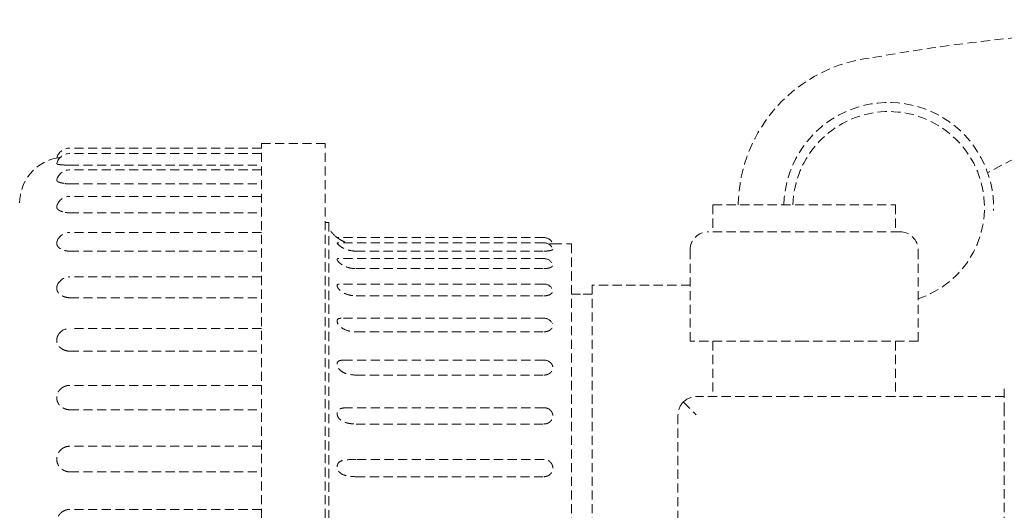
# Model space of a CAD drawing. Units: millimetres. Extents: x -18669 to 2344, y -9103 to 5756.
# Drawn here: x -7131 to -7023, y 1799 to 1852 of the extents above; entities that cross this region are included whole.
import ezdxf

# ---------------------------------------------------------------- set-up
doc = ezdxf.new("R2010")
doc.units = ezdxf.units.MM
doc.header["$LTSCALE"] = 0.02
doc.header["$MEASUREMENT"] = 0
doc.linetypes.add('AUSGEZOGEN', pattern=[0])
doc.linetypes.add('VERDECKT', pattern=[0.375, 0.25, -0.125])
doc.layers.add('INOWA', color=7, linetype='AUSGEZOGEN', lineweight=15)

# ---------------------------------------------------------------- blocks, each defined once
blk = doc.blocks.new('A$C731cd534')
at = {"linetype": 'VERDECKT', "lineweight": 9, "ltscale": 200, "extrusion": (0, 1, 0)}
for p, q in [((2100.24, 1754.43), (2100.24, 1837.43)), ((2100.24, 1837.43), (2107.24, 1837.43)), ((2107.24, 1754.43), (2107.24, 1837.43)), ((2100.24, 1836.93), (2079.24, 1836.93)), ((2100.24, 1836.33), (2079.24, 1836.33)), ((2079.24, 1835.05), (2100.24, 1835.05)), ((2100.24, 1834.55), (2079.24, 1834.55)), ((2079.24, 1833.01), (2100.24, 1833.01)), ((2100.24, 1831.64), (2079.24, 1831.64)), ((2079.24, 1829.84), (2100.24, 1829.84)), ((2149.75, 1830.71), (2169.75, 1830.71)), ((2149.75, 1830.71), (2149.75, 1827.77)), ((2169.75, 1830.71), (2169.75, 1827.77)), ((2107.64, 1828.79), (2107.24, 1828.79)), ((2107.64, 1828.79), (2107.64, 1763.08)), ((2100.24, 1827.69), (2079.24, 1827.69)), ((2159.75, 1827.77), (2149.25, 1827.77)), ((2170.25, 1827.77), (2159.75, 1827.77)), ((2131.24, 1827.13), (2108.54, 1827.13)), ((2079.24, 1825.64), (2100.24, 1825.64)), ((2131.24, 1826.55), (2108.57, 1826.55)), ((2110.64, 1825.65), (2131.24, 1825.65)), ((2132.2, 1826.43), (2134.24, 1826.43)), ((2134.24, 1765.43), (2134.24, 1826.43)), ((2147.25, 1825.77), (2147.25, 1815.77)), ((2172.25, 1825.77), (2172.25, 1815.77)), ((2131.24, 1824.83), (2108.65, 1824.83)), ((2110.64, 1823.73), (2131.24, 1823.73)), ((2100.24, 1822.82), (2079.24, 1822.82)), ((2131.24, 1822.04), (2108.78, 1822.04)), ((2136.52, 1821.93), (2136.52, 1795.93)), ((2147.25, 1821.93), (2136.52, 1821.93)), ((2079.24, 1820.54), (2100.24, 1820.54)), ((2110.64, 1820.75), (2131.24, 1820.75)), ((2134.24, 1820.93), (2136.52, 1820.93)), ((2136.52, 1820.93), (2134.24, 1820.93)), ((2131.24, 1818.29), (2108.99, 1818.29)), ((2100.24, 1817.18), (2079.24, 1817.18)), ((2110.64, 1816.81), (2131.24, 1816.81)), ((2159.75, 1815.77), (2147.25, 1815.77)), ((2149.75, 1815.77), (2149.75, 1809.71)), ((2172.25, 1815.77), (2159.75, 1815.77)), ((2169.75, 1815.77), (2169.75, 1809.71)), ((2079.24, 1814.69), (2100.24, 1814.69)), ((2131.24, 1813.71), (2109.3, 1813.71)), ((2110.64, 1812.07), (2131.24, 1812.07)), ((2100.24, 1810.94), (2079.24, 1810.94)), ((2181.7, 1809.71), (2147.92, 1809.71)), ((2079.24, 1808.27), (2100.24, 1808.27)), ((2131.24, 1808.49), (2109.83, 1808.49)), ((2146.51, 1809.12), (2147.92, 1807.71)), ((2181.7, 1808.56), (2181.7, 1783.25)), ((2145.92, 1807.71), (2145.92, 1783.71)), ((2110.64, 1806.71), (2131.24, 1806.71)), ((2100.24, 1804.28), (2079.24, 1804.28)), ((2131.24, 1802.82), (2110.64, 1802.82)), ((2079.24, 1801.47), (2100.24, 1801.47)), ((2110.64, 1800.94), (2131.24, 1800.94)), ((2100.24, 1797.36), (2079.24, 1797.36))]:
    blk.add_line(p, q, dxfattribs=at)
at = {"linetype": 'VERDECKT', "lineweight": 9, "ltscale": 200, "extrusion": (0, 0, -1)}
for centre, radius, start, end in [((-2201.64, 1657.23), 192.7, 79.7268, 100.4667), ((-2169.02, 1830.43), 16.5, 0.9603, 83.9133), ((-2169.02, 1830.43), 11.5, 1.3778, 181.707), ((-2169.02, 1830.43), 10.5, 1.5091, 252.1085), ((-2079.24, 1835.43), 1.5, 15.875, 90), ((-2079.24, 1834.83), 1.5, 16.1386, 90), ((-2078.74, 1830.93), 5, 0, 79.1313), ((-2079.24, 1833.05), 1.5, 16.9779, 90), ((-2079.24, 1830.14), 1.5, 18.5632, 90), ((-2079.24, 1826.19), 1.5, 21.291, 90), ((-2110.64, 1829.93), 3.5, 306.8738, 329.0168), ((-2149.25, 1825.77), 2, 0, 90), ((-2170.25, 1825.77), 2, 90, 180), ((-2131.24, 1826.13), 1, 90, 162.5424), ((-2131.24, 1825.55), 1, 90, 162.1926), ((-2131.24, 1823.83), 1, 90, 161.0681), ((-2079.24, 1821.32), 1.5, 26.1261, 90), ((-2131.24, 1821.04), 1, 90, 158.8987), ((-2131.24, 1817.29), 1, 90, 155.0266), ((-2079.24, 1815.68), 1.5, 36.0791, 90), ((-2131.24, 1812.71), 1, 90, 147.7127), ((-2079.24, 1809.44), 1.5, 68.7749, 90), ((-2147.92, 1807.71), 2, 45, 90), ((-2131.24, 1807.49), 1, 90, 130.3001)]:
    blk.add_arc(centre, radius, start, end, dxfattribs=at)
at = {"linetype": 'VERDECKT', "lineweight": 9, "ltscale": 200}
for centre, radius, start, end in [((2201.52, 1795.93), 44, 60.5269, 119.4731), ((2147.92, 1807.71), 2, 135, 180)]:
    blk.add_arc(centre, radius, start, end, dxfattribs=at)
for points, knots in [([(2077.8, 1835.84), (2077.8, 1835.84), (2077.82, 1835.85), (2077.88, 1835.86), (2077.93, 1835.86), (2078.01, 1835.87), (2078.03, 1835.88), (2078.1, 1835.88), (2078.13, 1835.89), (2078.17, 1835.89), (2078.17, 1835.89), (2078.18, 1835.89)], [4.3335339, 4.3335339, 4.3335339, 4.3335339, 4.6724734, 4.6724734, 5.0114128, 5.0114128, 5.1594981, 5.1594981, 5.3075833, 5.3075833, 5.3271111, 5.3271111, 5.3271111, 5.3271111]), ([(2077.8, 1835.25), (2077.8, 1835.25), (2077.8, 1835.24), (2077.8, 1835.22), (2077.82, 1835.2), (2077.88, 1835.17), (2077.93, 1835.15), (2078.01, 1835.14), (2078.03, 1835.13), (2078.1, 1835.13), (2078.13, 1835.12), (2078.22, 1835.11), (2078.28, 1835.11), (2078.4, 1835.1), (2078.47, 1835.09), (2078.6, 1835.08), (2078.66, 1835.08), (2078.73, 1835.07), (2078.74, 1835.07), (2078.74, 1835.07)], [4.262287, 4.262287, 4.262287, 4.262287, 4.333534, 4.333534, 4.672473, 4.672473, 5.011413, 5.011413, 5.159498, 5.159498, 5.307583, 5.307583, 5.533781, 5.533781, 5.759978, 5.759978, 5.95177, 5.95177, 5.970841, 5.970841, 5.970841, 5.970841]), ([(2078.74, 1835.07), (2078.74, 1835.07), (2078.74, 1835.07), (2078.91, 1835.06), (2079.08, 1835.05), (2079.24, 1835.05)], [-4.7221503, -4.7221503, -4.7221503, -4.7221503, -4.7217716, -4.7217716, -4.2334735, -4.2334735, -4.2334735, -4.2334735]), ([(2077.81, 1833.49), (2077.8, 1833.47), (2077.8, 1833.45), (2077.8, 1833.4), (2077.82, 1833.36), (2077.88, 1833.29), (2077.93, 1833.25), (2078.01, 1833.21), (2078.03, 1833.2), (2078.1, 1833.18), (2078.13, 1833.17), (2078.22, 1833.14), (2078.28, 1833.13), (2078.4, 1833.1), (2078.47, 1833.09), (2078.6, 1833.07), (2078.66, 1833.06), (2078.73, 1833.05), (2078.74, 1833.05), (2078.74, 1833.04)], [4.187979, 4.187979, 4.187979, 4.187979, 4.333534, 4.333534, 4.672473, 4.672473, 5.011413, 5.011413, 5.159498, 5.159498, 5.307583, 5.307583, 5.533781, 5.533781, 5.759978, 5.759978, 5.95177, 5.95177, 5.970841, 5.970841, 5.970841, 5.970841]), ([(2078.74, 1833.04), (2078.74, 1833.04), (2078.74, 1833.04), (2078.91, 1833.02), (2079.08, 1833.01), (2079.24, 1833.01)], [-4.7221503, -4.7221503, -4.7221503, -4.7221503, -4.7217716, -4.7217716, -4.2334735, -4.2334735, -4.2334735, -4.2334735]), ([(2077.82, 1830.62), (2077.81, 1830.58), (2077.8, 1830.53), (2077.8, 1830.44), (2077.82, 1830.38), (2077.88, 1830.27), (2077.93, 1830.22), (2078.01, 1830.16), (2078.03, 1830.14), (2078.1, 1830.1), (2078.13, 1830.08), (2078.22, 1830.04), (2078.28, 1830.02), (2078.4, 1829.97), (2078.47, 1829.95), (2078.6, 1829.92), (2078.66, 1829.91), (2078.73, 1829.89), (2078.74, 1829.89), (2078.74, 1829.89)], [4.103732, 4.103732, 4.103732, 4.103732, 4.333534, 4.333534, 4.672473, 4.672473, 5.011413, 5.011413, 5.159498, 5.159498, 5.307583, 5.307583, 5.533781, 5.533781, 5.759978, 5.759978, 5.95177, 5.95177, 5.970841, 5.970841, 5.970841, 5.970841]), ([(2078.74, 1829.89), (2078.74, 1829.89), (2078.74, 1829.89), (2078.91, 1829.86), (2079.08, 1829.84), (2079.24, 1829.84)], [-4.7221503, -4.7221503, -4.7221503, -4.7221503, -4.7217716, -4.7217716, -4.2334735, -4.2334735, -4.2334735, -4.2334735]), ([(2077.85, 1826.74), (2077.81, 1826.66), (2077.8, 1826.58), (2077.8, 1826.43), (2077.82, 1826.36), (2077.88, 1826.21), (2077.93, 1826.14), (2078.01, 1826.06), (2078.03, 1826.03), (2078.1, 1825.98), (2078.13, 1825.96), (2078.22, 1825.91), (2078.28, 1825.87), (2078.4, 1825.81), (2078.47, 1825.79), (2078.6, 1825.74), (2078.66, 1825.72), (2078.73, 1825.71), (2078.74, 1825.7), (2078.74, 1825.7)], [3.99817, 3.99817, 3.99817, 3.99817, 4.333534, 4.333534, 4.672473, 4.672473, 5.011413, 5.011413, 5.159498, 5.159498, 5.307583, 5.307583, 5.533781, 5.533781, 5.759978, 5.759978, 5.95177, 5.95177, 5.970841, 5.970841, 5.970841, 5.970841]), ([(2108.54, 1827.13), (2108.54, 1827.13), (2108.54, 1827.13), (2108.55, 1827.13), (2108.57, 1827.11), (2108.63, 1827.07), (2108.68, 1827.03), (2108.82, 1826.94), (2108.91, 1826.88), (2109.19, 1826.73), (2109.39, 1826.64), (2109.64, 1826.57), (2109.67, 1826.56), (2109.69, 1826.55)], [3.81049, 3.81049, 3.81049, 3.81049, 3.906715, 3.906715, 4.37908, 4.37908, 4.934702, 4.934702, 5.630043, 5.630043, 6.573076, 6.573076, 6.658905, 6.658905, 6.658905, 6.658905]), ([(2078.74, 1825.7), (2078.74, 1825.7), (2078.74, 1825.7), (2078.91, 1825.66), (2079.08, 1825.64), (2079.24, 1825.64)], [-4.7221503, -4.7221503, -4.7221503, -4.7221503, -4.7217716, -4.7217716, -4.2334735, -4.2334735, -4.2334735, -4.2334735]), ([(2108.57, 1826.55), (2108.57, 1826.55), (2108.57, 1826.55), (2108.55, 1826.55), (2108.54, 1826.54), (2108.55, 1826.5), (2108.57, 1826.47), (2108.64, 1826.39), (2108.69, 1826.34), (2108.83, 1826.22), (2108.92, 1826.15), (2109.23, 1825.96), (2109.46, 1825.85), (2110, 1825.7), (2110.31, 1825.65), (2110.64, 1825.65)], [3.434223, 3.434223, 3.434223, 3.434223, 3.463463, 3.463463, 3.943643, 3.943643, 4.42051, 4.42051, 4.981055, 4.981055, 5.680783, 5.680783, 6.777679, 6.777679, 7.852791, 7.852791, 7.852791, 7.852791]), ([(2131.24, 1825.65), (2131.35, 1825.65), (2131.47, 1825.65), (2131.69, 1825.67), (2131.79, 1825.68), (2131.91, 1825.71), (2131.95, 1825.71), (2132.01, 1825.73), (2132.04, 1825.74), (2132.11, 1825.76), (2132.14, 1825.78), (2132.19, 1825.81), (2132.2, 1825.83), (2132.2, 1825.85), (2132.2, 1825.85), (2132.2, 1825.86)], [2.853683, 2.853683, 2.853683, 2.853683, 3.183083, 3.183083, 3.512482, 3.512482, 3.658615, 3.658615, 3.804747, 3.804747, 4.042636, 4.042636, 4.280525, 4.280525, 4.339093, 4.339093, 4.339093, 4.339093]), ([(2131.74, 1826.42), (2131.79, 1826.42), (2131.83, 1826.42), (2131.91, 1826.43), (2131.95, 1826.43), (2132.01, 1826.43), (2132.04, 1826.43), (2132.11, 1826.43), (2132.14, 1826.43), (2132.19, 1826.43), (2132.2, 1826.43), (2132.2, 1826.43)], [3.3480599, 3.3480599, 3.3480599, 3.3480599, 3.5124821, 3.5124821, 3.6586147, 3.6586147, 3.8047472, 3.8047472, 4.042636, 4.042636, 4.2805248, 4.2805248, 4.2805248, 4.2805248]), ([(2108.65, 1824.83), (2108.61, 1824.83), (2108.58, 1824.83), (2108.54, 1824.79), (2108.54, 1824.77), (2108.55, 1824.69), (2108.57, 1824.65), (2108.64, 1824.54), (2108.69, 1824.48), (2108.83, 1824.34), (2108.93, 1824.26), (2109.26, 1824.04), (2109.52, 1823.91), (2110.1, 1823.76), (2110.37, 1823.73), (2110.64, 1823.73)], [3.025913, 3.025913, 3.025913, 3.025913, 3.482386, 3.482386, 3.965146, 3.965146, 4.443564, 4.443564, 5.003855, 5.003855, 5.699958, 5.699958, 6.949846, 6.949846, 7.965424, 7.965424, 7.965424, 7.965424]), ([(2131.24, 1823.73), (2131.35, 1823.73), (2131.47, 1823.74), (2131.69, 1823.77), (2131.79, 1823.8), (2131.91, 1823.84), (2131.95, 1823.86), (2132.01, 1823.89), (2132.04, 1823.91), (2132.11, 1823.95), (2132.14, 1823.98), (2132.19, 1824.05), (2132.2, 1824.08), (2132.2, 1824.13), (2132.19, 1824.14), (2132.19, 1824.16)], [2.853683, 2.853683, 2.853683, 2.853683, 3.183083, 3.183083, 3.512482, 3.512482, 3.658615, 3.658615, 3.804747, 3.804747, 4.042636, 4.042636, 4.280525, 4.280525, 4.400734, 4.400734, 4.400734, 4.400734]), ([(2077.9, 1821.98), (2077.88, 1821.94), (2077.86, 1821.9), (2077.82, 1821.77), (2077.8, 1821.67), (2077.8, 1821.5), (2077.82, 1821.41), (2077.88, 1821.23), (2077.93, 1821.15), (2078.01, 1821.05), (2078.03, 1821.02), (2078.1, 1820.95), (2078.13, 1820.92), (2078.22, 1820.86), (2078.28, 1820.82), (2078.4, 1820.74), (2078.47, 1820.71), (2078.6, 1820.66), (2078.66, 1820.64), (2078.73, 1820.61), (2078.74, 1820.61), (2078.74, 1820.61)], [3.845893, 3.845893, 3.845893, 3.845893, 3.994594, 3.994594, 4.333534, 4.333534, 4.672473, 4.672473, 5.011413, 5.011413, 5.159498, 5.159498, 5.307583, 5.307583, 5.533781, 5.533781, 5.759978, 5.759978, 5.95177, 5.95177, 5.970841, 5.970841, 5.970841, 5.970841]), ([(2108.78, 1822.04), (2108.73, 1822.04), (2108.7, 1822.04), (2108.62, 1822.02), (2108.58, 1821.99), (2108.54, 1821.92), (2108.54, 1821.88), (2108.56, 1821.78), (2108.58, 1821.72), (2108.65, 1821.59), (2108.7, 1821.52), (2108.84, 1821.36), (2108.93, 1821.28), (2109.27, 1821.04), (2109.54, 1820.92), (2110.12, 1820.78), (2110.38, 1820.75), (2110.64, 1820.75)], [2.581563, 2.581563, 2.581563, 2.581563, 2.958457, 2.958457, 3.500893, 3.500893, 3.985408, 3.985408, 4.465807, 4.465807, 5.028189, 5.028189, 5.726564, 5.726564, 7.012698, 7.012698, 7.995946, 7.995946, 7.995946, 7.995946]), ([(2131.24, 1820.75), (2131.35, 1820.75), (2131.47, 1820.76), (2131.69, 1820.81), (2131.79, 1820.84), (2131.91, 1820.9), (2131.95, 1820.93), (2132.01, 1820.97), (2132.04, 1821), (2132.11, 1821.06), (2132.14, 1821.11), (2132.19, 1821.2), (2132.2, 1821.25), (2132.2, 1821.33), (2132.19, 1821.37), (2132.18, 1821.4)], [2.853683, 2.853683, 2.853683, 2.853683, 3.183083, 3.183083, 3.512482, 3.512482, 3.658615, 3.658615, 3.804747, 3.804747, 4.042636, 4.042636, 4.280525, 4.280525, 4.472453, 4.472453, 4.472453, 4.472453]), ([(2078.74, 1820.61), (2078.74, 1820.61), (2078.74, 1820.61), (2078.91, 1820.56), (2079.08, 1820.54), (2079.24, 1820.54)], [-4.7221503, -4.7221503, -4.7221503, -4.7221503, -4.7217716, -4.7217716, -4.2334735, -4.2334735, -4.2334735, -4.2334735]), ([(2108.99, 1818.29), (2108.96, 1818.29), (2108.93, 1818.29), (2108.8, 1818.28), (2108.72, 1818.26), (2108.61, 1818.19), (2108.58, 1818.15), (2108.54, 1818.05), (2108.54, 1818), (2108.56, 1817.87), (2108.58, 1817.8), (2108.65, 1817.66), (2108.7, 1817.58), (2108.84, 1817.41), (2108.93, 1817.33), (2109.27, 1817.09), (2109.55, 1816.97), (2110.13, 1816.84), (2110.39, 1816.81), (2110.64, 1816.81)], [2.113074, 2.113074, 2.113074, 2.113074, 2.277615, 2.277615, 2.966382, 2.966382, 3.508179, 3.508179, 3.99331, 3.99331, 4.474532, 4.474532, 5.037965, 5.037965, 5.737804, 5.737804, 7.034696, 7.034696, 8.008256, 8.008256, 8.008256, 8.008256]), ([(2131.24, 1816.81), (2131.35, 1816.81), (2131.47, 1816.83), (2131.69, 1816.89), (2131.79, 1816.93), (2131.91, 1817.01), (2131.95, 1817.04), (2132.01, 1817.1), (2132.04, 1817.13), (2132.11, 1817.21), (2132.14, 1817.26), (2132.19, 1817.38), (2132.2, 1817.44), (2132.2, 1817.56), (2132.19, 1817.62), (2132.16, 1817.69), (2132.16, 1817.7), (2132.15, 1817.71)], [2.853683, 2.853683, 2.853683, 2.853683, 3.183083, 3.183083, 3.512482, 3.512482, 3.658615, 3.658615, 3.804747, 3.804747, 4.042636, 4.042636, 4.280525, 4.280525, 4.518414, 4.518414, 4.566773, 4.566773, 4.566773, 4.566773]), ([(2078.03, 1816.57), (2078.01, 1816.54), (2078, 1816.52), (2077.93, 1816.4), (2077.88, 1816.3), (2077.82, 1816.09), (2077.8, 1815.99), (2077.8, 1815.79), (2077.82, 1815.69), (2077.88, 1815.49), (2077.93, 1815.39), (2078.01, 1815.27), (2078.03, 1815.24), (2078.1, 1815.16), (2078.13, 1815.13), (2078.22, 1815.05), (2078.28, 1815.01), (2078.4, 1814.92), (2078.47, 1814.88), (2078.6, 1814.82), (2078.66, 1814.8), (2078.73, 1814.77), (2078.74, 1814.77), (2078.74, 1814.77)], [3.564783, 3.564783, 3.564783, 3.564783, 3.655655, 3.655655, 3.994594, 3.994594, 4.333534, 4.333534, 4.672473, 4.672473, 5.011413, 5.011413, 5.159498, 5.159498, 5.307583, 5.307583, 5.533781, 5.533781, 5.759978, 5.759978, 5.95177, 5.95177, 5.970841, 5.970841, 5.970841, 5.970841]), ([(2078.74, 1814.77), (2078.74, 1814.77), (2078.74, 1814.77), (2078.91, 1814.71), (2079.08, 1814.69), (2079.24, 1814.69)], [-4.7221503, -4.7221503, -4.7221503, -4.7221503, -4.7217716, -4.7217716, -4.2334735, -4.2334735, -4.2334735, -4.2334735]), ([(2109.3, 1813.71), (2109.15, 1813.71), (2109.02, 1813.7), (2108.8, 1813.65), (2108.72, 1813.61), (2108.62, 1813.52), (2108.58, 1813.46), (2108.54, 1813.34), (2108.54, 1813.27), (2108.56, 1813.13), (2108.58, 1813.05), (2108.65, 1812.89), (2108.7, 1812.81), (2108.84, 1812.64), (2108.93, 1812.55), (2109.27, 1812.32), (2109.54, 1812.21), (2110.12, 1812.1), (2110.38, 1812.07), (2110.64, 1812.07)], [1.579324, 1.579324, 1.579324, 1.579324, 2.268701, 2.268701, 2.958457, 2.958457, 3.500893, 3.500893, 3.985408, 3.985408, 4.465807, 4.465807, 5.028189, 5.028189, 5.726564, 5.726564, 7.012698, 7.012698, 7.995946, 7.995946, 7.995946, 7.995946]), ([(2131.24, 1812.07), (2131.35, 1812.07), (2131.47, 1812.09), (2131.69, 1812.16), (2131.79, 1812.21), (2131.91, 1812.3), (2131.95, 1812.33), (2132.01, 1812.4), (2132.04, 1812.44), (2132.11, 1812.53), (2132.14, 1812.6), (2132.19, 1812.74), (2132.2, 1812.81), (2132.2, 1812.94), (2132.19, 1813.02), (2132.15, 1813.14), (2132.12, 1813.2), (2132.09, 1813.25)], [2.853683, 2.853683, 2.853683, 2.853683, 3.183083, 3.183083, 3.512482, 3.512482, 3.658615, 3.658615, 3.804747, 3.804747, 4.042636, 4.042636, 4.280525, 4.280525, 4.518414, 4.518414, 4.716066, 4.716066, 4.716066, 4.716066]), ([(2078.7, 1810.84), (2078.64, 1810.82), (2078.59, 1810.79), (2078.47, 1810.73), (2078.4, 1810.69), (2078.28, 1810.59), (2078.22, 1810.53), (2078.13, 1810.45), (2078.1, 1810.4), (2078.03, 1810.32), (2078.01, 1810.28), (2077.93, 1810.14), (2077.88, 1810.03), (2077.82, 1809.81), (2077.8, 1809.69), (2077.8, 1809.48), (2077.82, 1809.36), (2077.88, 1809.14), (2077.93, 1809.04), (2078.01, 1808.91), (2078.03, 1808.87), (2078.1, 1808.79), (2078.13, 1808.75), (2078.22, 1808.67), (2078.28, 1808.61), (2078.4, 1808.52), (2078.47, 1808.48), (2078.6, 1808.42), (2078.66, 1808.39), (2078.73, 1808.36), (2078.74, 1808.36), (2078.74, 1808.36)], [2.73854, 2.73854, 2.73854, 2.73854, 2.90709, 2.90709, 3.133287, 3.133287, 3.359485, 3.359485, 3.50757, 3.50757, 3.655655, 3.655655, 3.994594, 3.994594, 4.333534, 4.333534, 4.672473, 4.672473, 5.011413, 5.011413, 5.159498, 5.159498, 5.307583, 5.307583, 5.533781, 5.533781, 5.759978, 5.759978, 5.95177, 5.95177, 5.970841, 5.970841, 5.970841, 5.970841]), ([(2181.7, 1810.58), (2181.7, 1810.58), (2181.7, 1810.57), (2181.7, 1810.52), (2181.7, 1810.48), (2181.7, 1810.38), (2181.7, 1810.32), (2181.7, 1810.17), (2181.7, 1810.08), (2181.7, 1809.91), (2181.7, 1809.8), (2181.7, 1809.58), (2181.7, 1809.46), (2181.7, 1809.22), (2181.7, 1809.09), (2181.7, 1808.83), (2181.7, 1808.69), (2181.7, 1808.56)], [11.913634, 11.913634, 11.913634, 11.913634, 12.282607, 12.282607, 12.651579, 12.651579, 13.022556, 13.022556, 13.393534, 13.393534, 13.767003, 13.767003, 14.140472, 14.140472, 14.516106, 14.516106, 14.891739, 14.891739, 14.891739, 14.891739]), ([(2078.74, 1808.36), (2078.74, 1808.36), (2078.74, 1808.36), (2078.91, 1808.3), (2079.08, 1808.27), (2079.24, 1808.27)], [-4.7221503, -4.7221503, -4.7221503, -4.7221503, -4.7217716, -4.7217716, -4.2334735, -4.2334735, -4.2334735, -4.2334735]), ([(2109.83, 1808.49), (2109.7, 1808.49), (2109.59, 1808.49), (2109.25, 1808.47), (2109.07, 1808.45), (2108.81, 1808.35), (2108.73, 1808.29), (2108.62, 1808.17), (2108.58, 1808.1), (2108.54, 1807.96), (2108.54, 1807.88), (2108.55, 1807.73), (2108.57, 1807.65), (2108.64, 1807.48), (2108.69, 1807.4), (2108.83, 1807.23), (2108.93, 1807.15), (2109.26, 1806.93), (2109.52, 1806.84), (2110.1, 1806.73), (2110.37, 1806.71), (2110.64, 1806.71)], [0.883955, 0.883955, 0.883955, 0.883955, 1.329551, 1.329551, 2.242107, 2.242107, 2.938192, 2.938192, 3.482386, 3.482386, 3.965146, 3.965146, 4.443564, 4.443564, 5.003855, 5.003855, 5.699958, 5.699958, 6.949846, 6.949846, 7.965424, 7.965424, 7.965424, 7.965424]), ([(2131.24, 1806.71), (2131.35, 1806.71), (2131.47, 1806.73), (2131.69, 1806.81), (2131.79, 1806.87), (2131.91, 1806.97), (2131.95, 1807), (2132.01, 1807.08), (2132.04, 1807.12), (2132.11, 1807.22), (2132.14, 1807.3), (2132.19, 1807.45), (2132.2, 1807.53), (2132.2, 1807.68), (2132.19, 1807.76), (2132.14, 1807.91), (2132.11, 1807.98), (2132.04, 1808.09), (2132.01, 1808.13), (2131.95, 1808.2), (2131.92, 1808.23), (2131.89, 1808.25)], [2.853683, 2.853683, 2.853683, 2.853683, 3.183083, 3.183083, 3.512482, 3.512482, 3.658615, 3.658615, 3.804747, 3.804747, 4.042636, 4.042636, 4.280525, 4.280525, 4.518414, 4.518414, 4.756302, 4.756302, 4.902435, 4.902435, 5.026716, 5.026716, 5.026716, 5.026716]), ([(2078.74, 1804.19), (2078.74, 1804.18), (2078.73, 1804.18), (2078.66, 1804.15), (2078.6, 1804.12), (2078.47, 1804.06), (2078.4, 1804.01), (2078.28, 1803.91), (2078.22, 1803.85), (2078.13, 1803.76), (2078.1, 1803.72), (2078.03, 1803.63), (2078.01, 1803.58), (2077.93, 1803.44), (2077.88, 1803.33), (2077.82, 1803.1), (2077.8, 1802.97), (2077.8, 1802.75), (2077.82, 1802.63), (2077.88, 1802.4), (2077.93, 1802.29), (2078.01, 1802.15), (2078.03, 1802.11), (2078.1, 1802.02), (2078.13, 1801.98), (2078.22, 1801.89), (2078.28, 1801.84), (2078.4, 1801.74), (2078.47, 1801.69), (2078.6, 1801.63), (2078.66, 1801.6), (2078.73, 1801.57), (2078.74, 1801.57), (2078.74, 1801.56)], [2.696227, 2.696227, 2.696227, 2.696227, 2.715298, 2.715298, 2.90709, 2.90709, 3.133287, 3.133287, 3.359485, 3.359485, 3.50757, 3.50757, 3.655655, 3.655655, 3.994594, 3.994594, 4.333534, 4.333534, 4.672473, 4.672473, 5.011413, 5.011413, 5.159498, 5.159498, 5.307583, 5.307583, 5.533781, 5.533781, 5.759978, 5.759978, 5.95177, 5.95177, 5.970841, 5.970841, 5.970841, 5.970841]), ([(2079.24, 1804.28), (2079.08, 1804.28), (2078.91, 1804.25), (2078.74, 1804.19), (2078.74, 1804.19), (2078.74, 1804.19)], [0, 0, 0, 0, 0.4882981, 0.4882981, 0.4886768, 0.4886768, 0.4886768, 0.4886768]), ([(2110.64, 1802.82), (2110.2, 1802.82), (2109.8, 1802.82), (2109.26, 1802.75), (2109.08, 1802.7), (2108.82, 1802.58), (2108.74, 1802.5), (2108.62, 1802.36), (2108.59, 1802.28), (2108.55, 1802.12), (2108.54, 1802.04), (2108.55, 1801.87), (2108.57, 1801.79), (2108.64, 1801.63), (2108.69, 1801.55), (2108.83, 1801.39), (2108.92, 1801.31), (2109.23, 1801.13), (2109.46, 1801.06), (2110, 1800.96), (2110.31, 1800.94), (2110.64, 1800.94)], [0, 0, 0, 0, 1.331459, 1.331459, 2.215169, 2.215169, 2.917186, 2.917186, 3.463463, 3.463463, 3.943643, 3.943643, 4.42051, 4.42051, 4.981055, 4.981055, 5.680783, 5.680783, 6.777679, 6.777679, 7.852791, 7.852791, 7.852791, 7.852791]), ([(2131.24, 1800.94), (2131.35, 1800.94), (2131.47, 1800.96), (2131.69, 1801.04), (2131.79, 1801.1), (2131.91, 1801.21), (2131.95, 1801.25), (2132.01, 1801.33), (2132.04, 1801.37), (2132.11, 1801.48), (2132.14, 1801.56), (2132.19, 1801.72), (2132.2, 1801.81), (2132.2, 1801.96), (2132.19, 1802.05), (2132.14, 1802.21), (2132.11, 1802.29), (2132.04, 1802.39), (2132.01, 1802.44), (2131.95, 1802.52), (2131.91, 1802.56), (2131.79, 1802.66), (2131.69, 1802.72), (2131.47, 1802.8), (2131.35, 1802.82), (2131.24, 1802.82)], [2.853683, 2.853683, 2.853683, 2.853683, 3.183083, 3.183083, 3.512482, 3.512482, 3.658615, 3.658615, 3.804747, 3.804747, 4.042636, 4.042636, 4.280525, 4.280525, 4.518414, 4.518414, 4.756302, 4.756302, 4.902435, 4.902435, 5.048567, 5.048567, 5.377967, 5.377967, 5.707366, 5.707366, 5.707366, 5.707366]), ([(2078.74, 1801.56), (2078.74, 1801.56), (2078.74, 1801.56), (2078.91, 1801.5), (2079.08, 1801.47), (2079.24, 1801.47)], [-4.7221503, -4.7221503, -4.7221503, -4.7221503, -4.7217716, -4.7217716, -4.2334735, -4.2334735, -4.2334735, -4.2334735]), ([(2078.74, 1797.26), (2078.74, 1797.26), (2078.73, 1797.26), (2078.66, 1797.23), (2078.6, 1797.2), (2078.47, 1797.13), (2078.4, 1797.09), (2078.28, 1796.98), (2078.22, 1796.93), (2078.13, 1796.84), (2078.1, 1796.79), (2078.03, 1796.71), (2078.01, 1796.66), (2077.93, 1796.52), (2077.88, 1796.41), (2077.82, 1796.17), (2077.8, 1796.05), (2077.8, 1795.82), (2077.82, 1795.7), (2077.88, 1795.46), (2077.93, 1795.35), (2078.01, 1795.21), (2078.03, 1795.16), (2078.1, 1795.07), (2078.13, 1795.03), (2078.22, 1794.94), (2078.28, 1794.88), (2078.4, 1794.78), (2078.47, 1794.73), (2078.6, 1794.67), (2078.66, 1794.64), (2078.73, 1794.61), (2078.74, 1794.6), (2078.74, 1794.6)], [2.696227, 2.696227, 2.696227, 2.696227, 2.715298, 2.715298, 2.90709, 2.90709, 3.133287, 3.133287, 3.359485, 3.359485, 3.50757, 3.50757, 3.655655, 3.655655, 3.994594, 3.994594, 4.333534, 4.333534, 4.672473, 4.672473, 5.011413, 5.011413, 5.159498, 5.159498, 5.307583, 5.307583, 5.533781, 5.533781, 5.759978, 5.759978, 5.95177, 5.95177, 5.970841, 5.970841, 5.970841, 5.970841]), ([(2079.24, 1797.36), (2079.08, 1797.36), (2078.91, 1797.33), (2078.74, 1797.26), (2078.74, 1797.26), (2078.74, 1797.26)], [0, 0, 0, 0, 0.4882981, 0.4882981, 0.4886768, 0.4886768, 0.4886768, 0.4886768])]:
    blk.add_open_spline(points, degree=3, knots=knots, dxfattribs=at)

msp = doc.modelspace()

# ---------------------------------------------------------------- block references
at = {"layer": 'INOWA'}
msp.add_blockref('A$C731cd534', (-9204.99, 1.32), dxfattribs=at)

doc.saveas('drawing.dxf')
